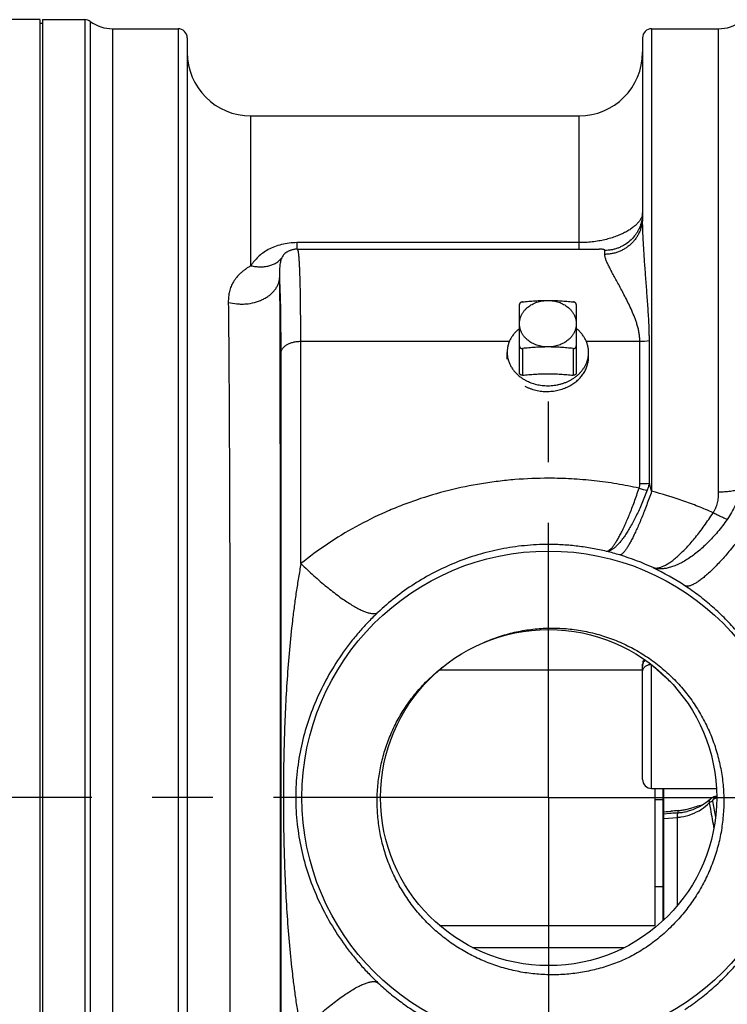
# Model space of a CAD drawing. Units: inches. Extents: x 0 to 22.3, y -0.1 to 17.2.
# Drawn here: x 8.6 to 9.8, y 12.4 to 14.1 of the extents above; entities that cross this region are included whole.
import ezdxf

# ---------------------------------------------------------------- set-up
doc = ezdxf.new("R2010")
doc.units = ezdxf.units.IN
doc.header["$LTSCALE"] = 1.21
doc.header["$MEASUREMENT"] = 0
doc.linetypes.add('CENTER', pattern=[0.6, 0.375, -0.075, 0.075, -0.075])
doc.layers.get('0').update_dxf_attribs({"linetype": 'CONTINUOUS'})
doc.layers.add('AXIS', color=7, linetype='CONTINUOUS')
doc.layers.add('ROUNDS', color=7, linetype='CONTINUOUS')

msp = doc.modelspace()

# ---------------------------------------------------------------- linework, layer by layer
at = {"color": 7, "linetype": 'CONTINUOUS'}
for p, q in [((8.677, 11.5065), (8.677, 14.0739)), ((8.6807, 14.074), (8.6807, 11.5065)), ((9.3356, 13.0011), (9.6707, 13.0011)), ((9.6917, 12.5793), (9.6917, 12.8052)), ((9.7057, 12.5882), (9.7057, 12.8052)), ((9.3356, 12.5793), (9.6917, 12.5793))]:
    msp.add_line(p, q, dxfattribs=at)
at = {"color": 9, "linetype": 'CONTINUOUS'}
for p, q in [((9.1068, 13.5432), (9.4511, 13.5432)), ((9.5778, 13.5432), (9.6662, 13.5432)), ((9.7057, 12.7667), (9.7096, 12.767)), ((9.7057, 12.7557), (9.7285, 12.7576)), ((9.7096, 12.767), (9.7135, 12.7674)), ((9.7135, 12.7674), (9.7176, 12.7677))]:
    msp.add_line(p, q, dxfattribs=at)
at = {"color": 7, "linetype": 'CONTINUOUS'}
for radius in [0.4069, 0.2773]:
    msp.add_circle((9.5157, 12.7902), radius, dxfattribs=at)
at = {"color": 9, "linetype": 'CONTINUOUS'}
for centre, radius, start, end in [((9.8851, 10.7714), 2.0033, 94.4526, 94.7986), ((10.047, 8.8083), 3.9694, 94.6018, 94.7561)]:
    msp.add_arc(centre, radius, start, end, dxfattribs=at)
at = {"color": 7, "linetype": 'CONTINUOUS'}
for points, knots in [([(9.5506, 13.4698), (9.5517, 13.4704), (9.5541, 13.4717), (9.5574, 13.4739), (9.5605, 13.4763), (9.5635, 13.4788), (9.5663, 13.4815), (9.5689, 13.4843), (9.5713, 13.4872), (9.5734, 13.4903), (9.5753, 13.4935), (9.577, 13.4967), (9.5784, 13.5), (9.5796, 13.5034), (9.5805, 13.5069), (9.5812, 13.5104), (9.5816, 13.5139), (9.5817, 13.5163), (9.5817, 13.5174)], [0, 0, 0, 0, 0.06738, 0.134089, 0.200094, 0.265371, 0.32991, 0.393711, 0.456788, 0.519166, 0.580884, 0.641993, 0.702554, 0.76264, 0.822335, 0.881727, 0.940915, 1, 1, 1, 1]), ([(9.4765, 13.4693), (9.4779, 13.4686), (9.4808, 13.4671), (9.4852, 13.4653), (9.4898, 13.4637), (9.4946, 13.4625), (9.4995, 13.4615), (9.5044, 13.4608), (9.5094, 13.4604), (9.5128, 13.4604), (9.5145, 13.4604)], [0, 0, 0, 0, 0.120736, 0.243047, 0.366779, 0.491758, 0.617787, 0.744655, 0.872136, 1, 1, 1, 1]), ([(9.5145, 13.4604), (9.5161, 13.4605), (9.5192, 13.4606), (9.524, 13.4611), (9.5287, 13.4619), (9.5333, 13.4629), (9.5378, 13.4643), (9.5422, 13.4658), (9.5465, 13.4676), (9.5492, 13.469), (9.5506, 13.4698)], [0, 0, 0, 0, 0.126618, 0.253162, 0.379429, 0.505217, 0.630338, 0.754614, 0.877882, 1, 1, 1, 1]), ([(9.4077, 13.0456), (9.4118, 13.0475), (9.4203, 13.051), (9.4331, 13.0557), (9.4462, 13.0597), (9.4639, 13.0642), (9.4864, 13.0682), (9.5092, 13.0699), (9.5274, 13.07), (9.5456, 13.0692), (9.5683, 13.0665), (9.5951, 13.0606), (9.6212, 13.0522), (9.6463, 13.0412), (9.6702, 13.0279), (9.6928, 13.0124), (9.7137, 12.9947), (9.7329, 12.9751), (9.7501, 12.9538), (9.7651, 12.9309), (9.7779, 12.9067), (9.7884, 12.8813), (9.7963, 12.8551), (9.8018, 12.8282), (9.8047, 12.801), (9.8049, 12.7736), (9.8026, 12.7463), (9.7978, 12.7193), (9.7904, 12.693), (9.7805, 12.6674), (9.7683, 12.6428), (9.7563, 12.6234), (9.7456, 12.6086), (9.7343, 12.5944), (9.7189, 12.5775), (9.7019, 12.5622), (9.6876, 12.5509), (9.6727, 12.5403), (9.661, 12.5332), (9.6531, 12.5288)], [0, 0, 0, 0, 0.015629, 0.031257, 0.046886, 0.062515, 0.093763, 0.125011, 0.14064, 0.156268, 0.187516, 0.218765, 0.250013, 0.281261, 0.312509, 0.343758, 0.375006, 0.406255, 0.437503, 0.468752, 0.5, 0.531249, 0.562498, 0.593746, 0.624995, 0.656244, 0.687493, 0.718741, 0.74999, 0.781239, 0.812488, 0.843737, 0.859366, 0.874995, 0.906244, 0.937493, 0.953122, 0.968751, 1, 1, 1, 1]), ([(9.6531, 12.5288), (9.6452, 12.5248), (9.6331, 12.5195), (9.6166, 12.5134), (9.5998, 12.5081), (9.5784, 12.5029), (9.5566, 12.4996), (9.5391, 12.4982), (9.5215, 12.4975), (9.4994, 12.4982), (9.4732, 12.5014), (9.4474, 12.507), (9.4222, 12.5149), (9.3977, 12.525), (9.3744, 12.5374), (9.3522, 12.5518), (9.3315, 12.5681), (9.3123, 12.5863), (9.2949, 12.6062), (9.2794, 12.6276), (9.2659, 12.6503), (9.2545, 12.6742), (9.2455, 12.6991), (9.2387, 12.7246), (9.2344, 12.7507), (9.2325, 12.7771), (9.2331, 12.8035), (9.2361, 12.8297), (9.2416, 12.8556), (9.2495, 12.8808), (9.258, 12.9011), (9.2659, 12.9169), (9.2746, 12.9322), (9.2868, 12.9505), (9.3006, 12.9677), (9.3127, 12.9805), (9.3253, 12.9928), (9.3354, 13.0013), (9.3424, 13.0067)], [0, 0, 0, 0, 0.03125, 0.046878, 0.062507, 0.093756, 0.125006, 0.140634, 0.156263, 0.187513, 0.218762, 0.250011, 0.28126, 0.31251, 0.343759, 0.375008, 0.406257, 0.437506, 0.468755, 0.500004, 0.531253, 0.562502, 0.593751, 0.625, 0.656249, 0.687497, 0.718746, 0.749995, 0.781243, 0.812492, 0.84374, 0.859369, 0.874998, 0.906246, 0.937494, 0.953123, 0.968752, 1, 1, 1, 1])]:
    msp.add_open_spline(points, degree=3, knots=knots, dxfattribs=at)
at = {"layer": 'AXIS', "color": 7, "linetype": 'CONTINUOUS'}
for p, q in [((8.677, 14.074), (8.5352, 14.074)), ((8.6807, 14.074), (8.7507, 14.074)), ((8.6807, 14.0677), (8.677, 14.0677)), ((8.7965, 14.059), (8.9045, 14.059)), ((9.6857, 14.059), (9.7961, 14.059)), ((8.9195, 14.044), (8.9195, 11.5365)), ((9.6707, 14.044), (9.6707, 13.7478)), ((9.0245, 13.9152), (9.5657, 13.9152)), ((9.1012, 13.6952), (9.5993, 13.6952)), ((9.5993, 13.6952), (9.5993, 13.6952)), ((9.4473, 13.5135), (9.4473, 13.5249)), ((9.5817, 13.5174), (9.5817, 13.5249)), ((9.6707, 12.8202), (9.6707, 13.0102)), ((9.6857, 12.8052), (9.7926, 12.8052)), ((9.7045, 12.587), (9.7045, 12.8052)), ((9.7836, 12.7888), (9.7825, 12.7878)), ((9.7825, 12.7878), (9.7825, 12.7878)), ((9.7057, 12.773), (9.7045, 12.773)), ((9.7795, 12.785), (9.775, 12.7814)), ((9.7825, 12.7878), (9.7795, 12.785)), ((9.7149, 12.7638), (9.7057, 12.7631)), ((9.7179, 12.7641), (9.7149, 12.7638)), ((9.7435, 12.7673), (9.7441, 12.7675)), ((9.6917, 12.6437), (9.7045, 12.6437)), ((9.3903, 12.5429), (9.6411, 12.5429))]:
    msp.add_line(p, q, dxfattribs=at)
at = {"layer": 'AXIS', "color": 9, "linetype": 'CONTINUOUS'}
for p, q in [((8.7507, 14.074), (8.7507, 11.5065)), ((8.7596, 14.0711), (8.7596, 11.5094)), ((8.7965, 14.059), (8.7965, 11.5215)), ((8.9045, 14.059), (8.9045, 11.5215)), ((9.6857, 14.059), (9.6857, 13.2957)), ((9.7961, 13.2943), (9.7961, 14.059)), ((9.0245, 13.668), (9.0245, 13.9152)), ((9.5657, 13.9152), (9.5657, 13.6952)), ((9.5657, 13.706), (9.1005, 13.706)), ((9.1005, 13.706), (9.1005, 13.6952)), ((9.6082, 13.6867), (9.6082, 13.6931)), ((9.107, 13.1763), (9.1068, 13.5432)), ((9.6662, 13.3083), (9.6662, 13.5432)), ((9.6819, 13.3092), (9.6819, 13.5444)), ((9.6857, 13.2957), (9.6819, 13.3092)), ((9.6857, 12.8052), (9.6857, 13.0093)), ((9.7892, 12.7884), (9.788, 12.7878)), ((9.7916, 12.7892), (9.7892, 12.7884)), ((9.7928, 12.7904), (9.7929, 12.7922)), ((9.7929, 12.7922), (9.7929, 12.7923)), ((9.6917, 12.7872), (9.7045, 12.7872)), ((9.7428, 12.7708), (9.7519, 12.7733)), ((9.7859, 12.7841), (9.7912, 12.758)), ((9.7285, 12.6123), (9.7285, 12.7576))]:
    msp.add_line(p, q, dxfattribs=at)
at = {"layer": 'AXIS', "color": 2, "linetype": 'CENTER'}
for q in [(9.5157, 13.4625), (4.9052, 12.7901), (10.3943, 12.7901), (9.5157, 11.0496)]:
    msp.add_line((9.5157, 12.7901), q, dxfattribs=at)
at = {"layer": 'AXIS', "color": 7, "linetype": 'CONTINUOUS'}
for points in [[(9.1012, 13.6952), (9.1007, 13.6952), (9.0995, 13.6952), (9.0984, 13.6951), (9.0972, 13.695), (9.0961, 13.6948), (9.095, 13.6946), (9.0939, 13.6944), (9.0928, 13.6941), (9.0917, 13.6938), (9.0907, 13.6935), (9.0896, 13.6931), (9.0886, 13.6927), (9.0876, 13.6923), (9.0866, 13.6918), (9.0857, 13.6913), (9.0848, 13.6908), (9.0839, 13.6903), (9.0836, 13.6901)], [(9.7883, 12.7913), (9.7866, 12.7906), (9.785, 12.7898), (9.7836, 12.7888)], [(9.7929, 12.7923), (9.7919, 12.7922), (9.7901, 12.7918), (9.7883, 12.7913)], [(9.775, 12.7814), (9.77, 12.7781), (9.7648, 12.7751), (9.7592, 12.7725), (9.7534, 12.7702), (9.7474, 12.7683), (9.7441, 12.7675)]]:
    msp.add_lwpolyline(points, dxfattribs=at)
for centre, radius, start, end in [((8.7507, 14.059), 0.015, 53.7507, 90), ((8.7965, 14.1215), 0.0625, 233.7507, 270), ((8.9045, 14.044), 0.015, 0, 90), ((9.6857, 14.044), 0.015, 90, 180), ((9.7961, 14.1215), 0.0625, 270, 306.2493), ((9.0245, 14.0202), 0.105, 180, 270), ((9.5657, 14.0202), 0.105, 270, 360), ((9.6857, 13.0102), 0.015, 146.4708, 180), ((9.6857, 12.8202), 0.015, 180, 270)]:
    msp.add_arc(centre, radius, start, end, dxfattribs=at)
at = {"layer": 'AXIS', "color": 9, "linetype": 'CONTINUOUS'}
for centre, radius, start, end in [((9.6089, 13.7553), 0.0618, 353.2964, 359.9998), ((9.6663, 13.6464), 0.1032, 269.9655, 278.7427), ((9.6663, 13.4575), 0.1492, 269.9693, 276.0289), ((9.7065, 13.4449), 0.1501, 253.9346, 259.1885), ((9.4939, 12.7267), 0.4843, 73.311, 75.9952), ((9.5152, 12.7978), 0.4101, 65.0807, 73.3072), ((9.4784, 12.7406), 0.4775, 56.7003, 63.964), ((9.6847, 13.0068), 0.014, 169.6382, 179.996), ((9.7936, 12.7789), 0.0105, 94.4031, 101.2485), ((9.8498, 12.7915), 0.0571, 181.0556, 182.084), ((9.7858, 12.7762), 0.00737, 128.9408, 133.4777), ((9.7882, 12.772), 0.0122, 100.5454, 106.9985)]:
    msp.add_arc(centre, radius, start, end, dxfattribs=at)
for points, knots in [([(9.6707, 13.7553), (9.6707, 13.7547), (9.6706, 13.7534), (9.6702, 13.7508), (9.6691, 13.7475), (9.6669, 13.7435), (9.6638, 13.7394), (9.6599, 13.7353), (9.655, 13.7312), (9.6493, 13.7272), (9.6427, 13.7233), (9.6352, 13.7197), (9.627, 13.7163), (9.618, 13.7133), (9.6084, 13.7107), (9.5982, 13.7087), (9.5876, 13.7071), (9.5767, 13.7062), (9.5694, 13.706), (9.5657, 13.706)], [0, 0, 0, 0, 0.014792, 0.030134, 0.062982, 0.099554, 0.140554, 0.186466, 0.237584, 0.29405, 0.35586, 0.422878, 0.494837, 0.571342, 0.651872, 0.735786, 0.822342, 0.91071, 1, 1, 1, 1]), ([(9.6703, 13.7481), (9.6701, 13.7462), (9.6695, 13.7425), (9.668, 13.737), (9.6661, 13.7317), (9.6637, 13.7265), (9.6609, 13.7216), (9.6565, 13.7155), (9.65, 13.7086), (9.6423, 13.703), (9.6357, 13.6994), (9.6305, 13.6971), (9.6251, 13.6953), (9.6195, 13.6941), (9.6139, 13.6933), (9.6101, 13.6931), (9.6082, 13.6931)], [0, 0, 0, 0, 0.062336, 0.124686, 0.187054, 0.249444, 0.31186, 0.374305, 0.499158, 0.624136, 0.686732, 0.749354, 0.811996, 0.874655, 0.937324, 1, 1, 1, 1]), ([(9.6707, 13.7478), (9.6707, 13.7458), (9.6705, 13.7418), (9.6696, 13.7358), (9.6681, 13.73), (9.666, 13.7243), (9.6634, 13.7189), (9.6603, 13.7138), (9.6566, 13.7089), (9.6525, 13.7045), (9.6479, 13.7005), (9.643, 13.6969), (9.6377, 13.6938), (9.6322, 13.6912), (9.6264, 13.6892), (9.6204, 13.6878), (9.6143, 13.6869), (9.6103, 13.6867), (9.6082, 13.6867)], [0, 0, 0, 0, 0.061783, 0.123593, 0.185458, 0.247402, 0.309446, 0.371608, 0.433902, 0.496333, 0.558906, 0.621616, 0.684456, 0.747412, 0.810468, 0.873601, 0.936786, 1, 1, 1, 1]), ([(9.6819, 13.5444), (9.6819, 13.5469), (9.6819, 13.5517), (9.6817, 13.5615), (9.6812, 13.5734), (9.6804, 13.5876), (9.6795, 13.6016), (9.6785, 13.6152), (9.6772, 13.633), (9.6755, 13.6545), (9.674, 13.6755), (9.6729, 13.6918), (9.6722, 13.7036), (9.6716, 13.7151), (9.6711, 13.7263), (9.6708, 13.7371), (9.6707, 13.7442), (9.6707, 13.7478)], [0, 0, 0, 0, 0.036144, 0.072012, 0.14291, 0.212673, 0.281266, 0.348653, 0.414799, 0.543222, 0.666249, 0.725649, 0.783589, 0.840032, 0.89494, 0.948274, 1, 1, 1, 1]), ([(9.1005, 13.706), (9.0961, 13.706), (9.0876, 13.7055), (9.0751, 13.7032), (9.0636, 13.6996), (9.0533, 13.6948), (9.0442, 13.6891), (9.0364, 13.6827), (9.0298, 13.6756), (9.0261, 13.6706), (9.0245, 13.668)], [0, 0, 0, 0, 0.147157, 0.290354, 0.426702, 0.554937, 0.675206, 0.788534, 0.896315, 1, 1, 1, 1]), ([(9.0836, 13.6901), (9.0826, 13.6895), (9.0808, 13.6881), (9.0785, 13.6858), (9.0768, 13.6834), (9.0758, 13.6817), (9.0754, 13.6808)], [0, 0, 0, 0, 0.284761, 0.537516, 0.772927, 1, 1, 1, 1]), ([(9.1068, 13.5432), (9.1068, 13.5544), (9.1068, 13.5708), (9.1066, 13.592), (9.1065, 13.6066), (9.1063, 13.6202), (9.1061, 13.6328), (9.1058, 13.6443), (9.1055, 13.6547), (9.1051, 13.664), (9.1048, 13.6709), (9.1044, 13.676), (9.1042, 13.6793), (9.104, 13.6822), (9.1037, 13.6849), (9.1034, 13.6873), (9.1032, 13.6894), (9.1029, 13.6911), (9.1026, 13.6924), (9.1024, 13.6932), (9.1022, 13.6937), (9.1021, 13.6942), (9.1019, 13.6945), (9.1018, 13.6948), (9.1016, 13.695), (9.1014, 13.6952), (9.1013, 13.6952), (9.1012, 13.6952)], [0, 0, 0, 0, 0.220213, 0.321909, 0.41753, 0.506753, 0.589273, 0.664813, 0.733119, 0.793963, 0.847144, 0.870807, 0.892492, 0.912185, 0.92987, 0.945538, 0.959181, 0.970798, 0.980392, 0.984438, 0.987986, 0.991047, 0.99363, 0.995758, 0.997468, 0.998835, 1, 1, 1, 1]), ([(9.6082, 13.6931), (9.6082, 13.6932), (9.6082, 13.6934), (9.6081, 13.6936), (9.6079, 13.6939), (9.6077, 13.6941), (9.6074, 13.6943), (9.6071, 13.6944), (9.6066, 13.6946), (9.6061, 13.6947), (9.6056, 13.6948), (9.6047, 13.695), (9.6033, 13.6951), (9.6014, 13.6952), (9.6, 13.6952), (9.5993, 13.6952)], [0, 0, 0, 0, 0.027049, 0.053828, 0.081988, 0.113083, 0.148385, 0.188886, 0.235345, 0.288369, 0.34846, 0.416061, 0.575326, 0.769093, 1, 1, 1, 1]), ([(9.6662, 13.5432), (9.6662, 13.5455), (9.666, 13.5501), (9.6651, 13.5568), (9.6638, 13.5634), (9.662, 13.5698), (9.66, 13.5761), (9.6571, 13.5841), (9.653, 13.5937), (9.6479, 13.6047), (9.6427, 13.6152), (9.6376, 13.6251), (9.6326, 13.6344), (9.6278, 13.6432), (9.6234, 13.6513), (9.6199, 13.6577), (9.6174, 13.6626), (9.6157, 13.6659), (9.6141, 13.6691), (9.6126, 13.6722), (9.6114, 13.675), (9.6103, 13.6777), (9.6094, 13.6802), (9.6087, 13.6825), (9.6083, 13.6847), (9.6082, 13.686), (9.6082, 13.6867)], [0, 0, 0, 0, 0.044265, 0.087869, 0.130891, 0.173364, 0.215288, 0.256635, 0.337443, 0.415484, 0.490448, 0.562037, 0.629953, 0.693885, 0.753503, 0.808449, 0.834049, 0.858335, 0.881253, 0.902753, 0.922785, 0.941304, 0.958277, 0.97369, 0.987569, 1, 1, 1, 1]), ([(9.0245, 13.668), (9.0229, 13.667), (9.0198, 13.6651), (9.0154, 13.662), (9.0114, 13.6588), (9.0065, 13.6546), (9.0021, 13.6501), (8.9983, 13.6453), (8.9959, 13.6416), (8.9937, 13.6378), (8.9919, 13.6339), (8.9904, 13.6298), (8.9892, 13.6256), (8.9883, 13.6213), (8.9875, 13.6152), (8.9873, 13.6106), (8.9873, 13.6075)], [0, 0, 0, 0, 0.074596, 0.146123, 0.214723, 0.280642, 0.405656, 0.465598, 0.524381, 0.582449, 0.640239, 0.698154, 0.756554, 0.815741, 0.875951, 1, 1, 1, 1]), ([(9.0245, 13.668), (9.027, 13.6674), (9.0321, 13.6665), (9.0397, 13.6659), (9.047, 13.6663), (9.054, 13.6675), (9.0604, 13.6696), (9.0662, 13.6725), (9.0705, 13.6756), (9.0735, 13.6785), (9.0748, 13.68), (9.0754, 13.6808)], [0, 0, 0, 0, 0.14179, 0.279128, 0.411414, 0.538348, 0.659993, 0.776813, 0.88969, 0.945089, 1, 1, 1, 1]), ([(9.0754, 13.6808), (9.0749, 13.6797), (9.074, 13.6774), (9.0731, 13.6737), (9.0724, 13.67), (9.072, 13.666), (9.0718, 13.6618), (9.0717, 13.6573), (9.0717, 13.6526), (9.0718, 13.6494), (9.0719, 13.6477)], [0, 0, 0, 0, 0.111336, 0.221468, 0.334945, 0.453903, 0.579451, 0.712168, 0.852326, 1, 1, 1, 1]), ([(8.9873, 13.6075), (8.992, 13.6063), (8.9992, 13.605), (9.0089, 13.6046), (9.0187, 13.6049), (9.0282, 13.6065), (9.0373, 13.6094), (9.0437, 13.612), (9.0496, 13.6152), (9.055, 13.6188), (9.0597, 13.6229), (9.0638, 13.6274), (9.0671, 13.6322), (9.0696, 13.6372), (9.0712, 13.6424), (9.0717, 13.646), (9.0719, 13.6477)], [0, 0, 0, 0, 0.137586, 0.207424, 0.277306, 0.415236, 0.482551, 0.548217, 0.611934, 0.673486, 0.732762, 0.789767, 0.844645, 0.897677, 0.949282, 1, 1, 1, 1]), ([(9.0719, 13.6477), (9.072, 13.6187), (9.0722, 13.5581), (9.0724, 13.4636), (9.0726, 13.3622), (9.0728, 13.2163), (9.0729, 13.0648), (9.073, 12.9094), (9.073, 12.8301), (9.073, 12.7902)], [0, 0, 0, 0, 0.101464, 0.212093, 0.330753, 0.456233, 0.722477, 0.860528, 1, 1, 1, 1]), ([(9.0744, 13.5247), (9.0744, 13.5317), (9.0743, 13.5452), (9.0742, 13.5647), (9.074, 13.5828), (9.0738, 13.5992), (9.0734, 13.614), (9.0731, 13.6251), (9.0727, 13.6332), (9.0725, 13.6385), (9.0722, 13.6433), (9.072, 13.6463), (9.0719, 13.6477)], [0, 0, 0, 0, 0.170303, 0.329418, 0.476367, 0.610248, 0.730239, 0.835604, 0.882598, 0.925703, 0.964857, 1, 1, 1, 1]), ([(8.9873, 13.6075), (8.9876, 13.5798), (8.9881, 13.522), (8.9887, 13.4317), (8.9891, 13.335), (8.9895, 13.2328), (8.9897, 13.1262), (8.9899, 13.0161), (8.99, 12.9037), (8.99, 12.8282), (8.99, 12.7902)], [0, 0, 0, 0, 0.101707, 0.212461, 0.331162, 0.456621, 0.587578, 0.722709, 0.860649, 1, 1, 1, 1]), ([(9.0744, 13.5247), (9.0744, 13.5253), (9.0746, 13.5266), (9.0752, 13.5284), (9.0761, 13.5302), (9.0776, 13.5325), (9.0797, 13.5346), (9.0822, 13.5365), (9.0844, 13.5379), (9.0867, 13.5391), (9.0901, 13.5405), (9.0948, 13.5419), (9.1007, 13.543), (9.1048, 13.5432), (9.1068, 13.5432)], [0, 0, 0, 0, 0.045882, 0.092833, 0.14149, 0.192374, 0.302022, 0.3613, 0.423521, 0.488578, 0.556284, 0.698466, 0.847463, 1, 1, 1, 1]), ([(9.0745, 12.3364), (9.0746, 12.4372), (9.0746, 12.5899), (9.0746, 12.7947), (9.0746, 12.9498), (9.0746, 13.1024), (9.0745, 13.2499), (9.0745, 13.3901), (9.0744, 13.4809), (9.0744, 13.5247)], [0, 0, 0, 0, 0.2544, 0.385691, 0.51692, 0.645991, 0.77084, 0.889474, 1, 1, 1, 1]), ([(9.5157, 13.3172), (9.4972, 13.3172), (9.4694, 13.3161), (9.4325, 13.3123), (9.3959, 13.3071), (9.3507, 13.2977), (9.3065, 13.2847), (9.272, 13.272), (9.2382, 13.258), (9.1972, 13.2378), (9.1504, 13.2094), (9.1211, 13.1877), (9.107, 13.1763)], [0, 0, 0, 0, 0.126155, 0.189192, 0.252167, 0.377839, 0.503096, 0.565567, 0.627922, 0.752276, 0.87626, 1, 1, 1, 1]), ([(9.6649, 13.3007), (9.6527, 13.3034), (9.6281, 13.3083), (9.5909, 13.3134), (9.5534, 13.3165), (9.5283, 13.3172), (9.5157, 13.3172)], [0, 0, 0, 0, 0.249488, 0.499404, 0.749623, 1, 1, 1, 1]), ([(9.6649, 13.3007), (9.6651, 13.3013), (9.6655, 13.3025), (9.6661, 13.3051), (9.6662, 13.307), (9.6662, 13.3083)], [0, 0, 0, 0, 0.251409, 0.501715, 1, 1, 1, 1]), ([(9.6819, 13.3092), (9.6814, 13.3072), (9.6803, 13.3033), (9.679, 13.2994), (9.6783, 13.2975)], [0, 0, 0, 0, 0.5019, 1, 1, 1, 1]), ([(9.6112, 13.1966), (9.6115, 13.1966), (9.6122, 13.1967), (9.6134, 13.197), (9.6145, 13.1976), (9.6158, 13.1984), (9.617, 13.1994), (9.6184, 13.2006), (9.6198, 13.2021), (9.6212, 13.2038), (9.6227, 13.2057), (9.6242, 13.2078), (9.6258, 13.2101), (9.628, 13.2136), (9.6309, 13.2185), (9.6344, 13.2249), (9.638, 13.2322), (9.6417, 13.2401), (9.6455, 13.2488), (9.6494, 13.2581), (9.6533, 13.268), (9.6586, 13.2822), (9.6624, 13.2932), (9.6649, 13.3007)], [0, 0, 0, 0, 0.008841, 0.018549, 0.029396, 0.041578, 0.055227, 0.070433, 0.087253, 0.105721, 0.125857, 0.147667, 0.17115, 0.196296, 0.25151, 0.313138, 0.380943, 0.454639, 0.533902, 0.618367, 0.707644, 0.80131, 1, 1, 1, 1]), ([(9.6783, 13.2975), (9.6756, 13.29), (9.6712, 13.2791), (9.665, 13.2651), (9.6604, 13.2554), (9.6557, 13.2463), (9.6511, 13.2378), (9.6465, 13.2301), (9.6419, 13.2231), (9.6375, 13.2168), (9.6338, 13.2122), (9.6309, 13.2088), (9.6288, 13.2066), (9.6268, 13.2046), (9.6249, 13.2029), (9.623, 13.2013), (9.6211, 13.2), (9.6193, 13.1988), (9.6176, 13.1979), (9.6159, 13.1972), (9.6142, 13.1968), (9.6127, 13.1965), (9.6116, 13.1965), (9.6112, 13.1966)], [0, 0, 0, 0, 0.190866, 0.281199, 0.367578, 0.449615, 0.526949, 0.599248, 0.666216, 0.727606, 0.783227, 0.808838, 0.83297, 0.855626, 0.876816, 0.896561, 0.914895, 0.931871, 0.947561, 0.962066, 0.975519, 0.988095, 1, 1, 1, 1]), ([(9.6857, 13.2957), (9.683, 13.2881), (9.679, 13.2771), (9.6735, 13.2627), (9.6695, 13.2528), (9.6656, 13.2434), (9.6618, 13.2346), (9.6581, 13.2266), (9.6545, 13.2193), (9.6511, 13.2127), (9.6484, 13.2078), (9.6463, 13.2042), (9.6448, 13.2019), (9.6434, 13.1998), (9.642, 13.1978), (9.6407, 13.1961), (9.6394, 13.1947), (9.6382, 13.1934), (9.637, 13.1924), (9.636, 13.1916), (9.6349, 13.191), (9.634, 13.1906), (9.6333, 13.1906), (9.633, 13.1906)], [0, 0, 0, 0, 0.201247, 0.296089, 0.386442, 0.47186, 0.551927, 0.626259, 0.694505, 0.756356, 0.811549, 0.836583, 0.85988, 0.881426, 0.901212, 0.919239, 0.935516, 0.950067, 0.962939, 0.974204, 0.983988, 0.992484, 1, 1, 1, 1]), ([(9.787, 13.2603), (9.7789, 13.264), (9.7624, 13.2709), (9.7288, 13.2834), (9.7031, 13.2912), (9.6857, 13.2957)], [0, 0, 0, 0, 0.249355, 0.499159, 1, 1, 1, 1]), ([(9.787, 13.2603), (9.7879, 13.2616), (9.7895, 13.2642), (9.7915, 13.2682), (9.7931, 13.2724), (9.7943, 13.2767), (9.7952, 13.2811), (9.7959, 13.287), (9.7961, 13.2914), (9.7961, 13.2943)], [0, 0, 0, 0, 0.127287, 0.253672, 0.37928, 0.504248, 0.628716, 0.752791, 1, 1, 1, 1]), ([(9.8331, 13.2991), (9.8303, 13.2983), (9.8245, 13.2969), (9.8155, 13.2954), (9.8059, 13.2945), (9.7994, 13.2943), (9.7961, 13.2943)], [0, 0, 0, 0, 0.231407, 0.478539, 0.736508, 1, 1, 1, 1]), ([(9.8331, 13.2991), (9.8319, 13.2947), (9.8291, 13.2859), (9.824, 13.2731), (9.8179, 13.2608), (9.813, 13.2531), (9.8104, 13.2494)], [0, 0, 0, 0, 0.252289, 0.503151, 0.752413, 1, 1, 1, 1]), ([(9.688, 13.1697), (9.6886, 13.1695), (9.6899, 13.1692), (9.6919, 13.169), (9.694, 13.169), (9.6962, 13.1692), (9.6985, 13.1697), (9.7009, 13.1704), (9.7035, 13.1714), (9.7061, 13.1725), (9.7088, 13.1739), (9.7116, 13.1755), (9.7145, 13.1774), (9.7185, 13.1802), (9.7238, 13.1842), (9.7303, 13.1898), (9.737, 13.1962), (9.7439, 13.2033), (9.751, 13.2112), (9.7582, 13.2198), (9.7654, 13.2291), (9.7727, 13.239), (9.78, 13.2494), (9.7847, 13.2567), (9.787, 13.2603)], [0, 0, 0, 0, 0.013766, 0.028065, 0.043087, 0.058997, 0.075929, 0.093988, 0.113257, 0.133795, 0.155646, 0.178838, 0.203391, 0.229311, 0.285238, 0.346549, 0.41308, 0.484601, 0.560831, 0.641444, 0.726077, 0.814334, 0.90579, 1, 1, 1, 1]), ([(9.8104, 13.2494), (9.8085, 13.2501), (9.8047, 13.2516), (9.7989, 13.2541), (9.793, 13.2571), (9.789, 13.2592), (9.787, 13.2603)], [0, 0, 0, 0, 0.231307, 0.476885, 0.734073, 1, 1, 1, 1]), ([(9.8104, 13.2494), (9.8054, 13.2423), (9.7975, 13.232), (9.7864, 13.2193), (9.7779, 13.2105), (9.7695, 13.2025), (9.761, 13.1952), (9.7525, 13.1888), (9.7442, 13.1831), (9.7361, 13.1783), (9.7281, 13.1744), (9.7205, 13.1713), (9.7132, 13.1692), (9.7063, 13.1679), (9.6997, 13.1675), (9.6946, 13.1679), (9.6907, 13.1688), (9.6889, 13.1694), (9.688, 13.1697)], [0, 0, 0, 0, 0.169996, 0.251628, 0.33057, 0.406514, 0.479177, 0.548303, 0.613675, 0.675128, 0.73256, 0.785947, 0.835367, 0.881023, 0.923275, 0.962672, 0.981546, 1, 1, 1, 1]), ([(9.842, 13.2327), (9.8392, 13.229), (9.8338, 13.2218), (9.8255, 13.2112), (9.8174, 13.2012), (9.8094, 13.1917), (9.8016, 13.1829), (9.7941, 13.1748), (9.7868, 13.1674), (9.7799, 13.1608), (9.7733, 13.155), (9.7681, 13.1508), (9.7641, 13.1479), (9.7613, 13.146), (9.7586, 13.1443), (9.7561, 13.1428), (9.7537, 13.1416), (9.7514, 13.1406), (9.7492, 13.1399), (9.7472, 13.1393), (9.7453, 13.1391), (9.7436, 13.139), (9.742, 13.1392), (9.741, 13.1395), (9.7406, 13.1397)], [0, 0, 0, 0, 0.097659, 0.192541, 0.284107, 0.37184, 0.45525, 0.533879, 0.607308, 0.675162, 0.737117, 0.79291, 0.818439, 0.842367, 0.864689, 0.885408, 0.90454, 0.922114, 0.938182, 0.952818, 0.966133, 0.978283, 0.989481, 1, 1, 1, 1]), ([(9.5157, 13.2079), (9.5025, 13.2079), (9.476, 13.2066), (9.4368, 13.2008), (9.3987, 13.1914), (9.3619, 13.1785), (9.3268, 13.1622), (9.2936, 13.143), (9.2625, 13.1209), (9.2433, 13.1043), (9.2341, 13.0957)], [0, 0, 0, 0, 0.127994, 0.255489, 0.382092, 0.50758, 0.631923, 0.755255, 0.877835, 1, 1, 1, 1]), ([(9.6111, 13.1966), (9.6034, 13.1984), (9.5877, 13.2017), (9.5639, 13.2053), (9.5399, 13.2074), (9.5238, 13.2079), (9.5157, 13.2079)], [0, 0, 0, 0, 0.248795, 0.498593, 0.749109, 1, 1, 1, 1]), ([(9.107, 13.1763), (9.1057, 13.1686), (9.103, 13.1531), (9.0993, 13.1297), (9.096, 13.106), (9.092, 13.0742), (9.0879, 13.034), (9.0841, 12.9856), (9.0813, 12.9369), (9.0794, 12.888), (9.0784, 12.8391), (9.078, 12.7902), (9.0784, 12.7413), (9.0794, 12.6924), (9.0813, 12.6435), (9.0841, 12.5948), (9.0879, 12.5464), (9.092, 12.5062), (9.096, 12.4744), (9.0993, 12.4507), (9.103, 12.4273), (9.1057, 12.4118), (9.107, 12.4041)], [0, 0, 0, 0, 0.030276, 0.060849, 0.091656, 0.122646, 0.185028, 0.247769, 0.31072, 0.373779, 0.436883, 0.5, 0.563117, 0.626221, 0.68928, 0.752231, 0.814972, 0.877354, 0.908344, 0.939151, 0.969724, 1, 1, 1, 1]), ([(9.107, 13.1763), (9.1106, 13.1728), (9.1177, 13.1661), (9.1283, 13.1563), (9.1389, 13.1471), (9.1492, 13.1384), (9.1592, 13.1304), (9.1688, 13.123), (9.1781, 13.1164), (9.1869, 13.1106), (9.1939, 13.1063), (9.1992, 13.1033), (9.203, 13.1014), (9.2066, 13.0996), (9.21, 13.0981), (9.2133, 13.0968), (9.2163, 13.0958), (9.2192, 13.0949), (9.2219, 13.0943), (9.2245, 13.0939), (9.2268, 13.0938), (9.2289, 13.0939), (9.2308, 13.0942), (9.2326, 13.0948), (9.2336, 13.0954), (9.2341, 13.0957)], [0, 0, 0, 0, 0.095851, 0.18937, 0.279966, 0.367073, 0.45015, 0.528692, 0.602235, 0.67036, 0.732704, 0.761616, 0.788978, 0.814769, 0.838971, 0.861577, 0.882589, 0.902023, 0.919909, 0.936299, 0.951271, 0.964938, 0.977462, 0.989057, 1, 1, 1, 1]), ([(9.8273, 13.0633), (9.821, 13.0707), (9.8079, 13.0849), (9.7869, 13.1048), (9.7645, 13.1232), (9.7487, 13.1344), (9.7406, 13.1397)], [0, 0, 0, 0, 0.249789, 0.499431, 0.749359, 1, 1, 1, 1]), ([(9.2341, 13.0957), (9.2289, 13.0908), (9.2187, 13.0807), (9.204, 13.0647), (9.19, 13.0478), (9.1724, 13.0244), (9.1529, 12.9938), (9.1336, 12.9556), (9.1183, 12.9162), (9.1072, 12.8756), (9.1013, 12.8407), (9.0989, 12.8121), (9.0982, 12.7902), (9.0989, 12.7683), (9.1013, 12.7397), (9.1072, 12.7048), (9.1183, 12.6643), (9.1336, 12.6249), (9.1529, 12.5866), (9.1724, 12.556), (9.19, 12.5326), (9.204, 12.5157), (9.2187, 12.4997), (9.2289, 12.4896), (9.2341, 12.4847)], [0, 0, 0, 0, 0.031043, 0.062737, 0.094764, 0.126857, 0.190485, 0.252824, 0.313946, 0.37465, 0.436345, 0.467972, 0.5, 0.532028, 0.563655, 0.62535, 0.686054, 0.747176, 0.809515, 0.873143, 0.905236, 0.937263, 0.968957, 1, 1, 1, 1]), ([(9.6709, 13.0093), (9.6711, 13.0101), (9.6715, 13.0115), (9.6724, 13.0136), (9.6736, 13.0155), (9.6746, 13.0166), (9.6752, 13.0171)], [0, 0, 0, 0, 0.248428, 0.497731, 0.748194, 1, 1, 1, 1]), ([(9.6707, 12.9974), (9.6707, 12.9982), (9.6709, 12.9998), (9.6717, 13.0021), (9.6729, 13.0043), (9.6746, 13.0062), (9.6767, 13.0078), (9.6787, 13.0089), (9.6804, 13.0095), (9.6822, 13.01), (9.6836, 13.0102), (9.6845, 13.0103)], [0, 0, 0, 0, 0.116397, 0.234097, 0.3542, 0.477415, 0.603992, 0.73372, 0.799647, 0.866103, 1, 1, 1, 1]), ([(9.7166, 12.9814), (9.7141, 12.9837), (9.7103, 12.9871), (9.7053, 12.9916), (9.7016, 12.9949), (9.6981, 12.998), (9.6947, 13.0011), (9.6915, 13.0041), (9.6895, 13.0061), (9.6886, 13.0071)], [0, 0, 0, 0, 0.271112, 0.402806, 0.531404, 0.656344, 0.776862, 0.891902, 1, 1, 1, 1]), ([(8.99, 12.7902), (8.99, 12.7389), (8.9899, 12.6373), (8.9898, 12.4873), (8.9895, 12.3429), (8.9891, 12.2488), (8.9889, 12.2031)], [0, 0, 0, 0, 0.261983, 0.519116, 0.766645, 1, 1, 1, 1]), ([(9.073, 12.7902), (9.073, 12.7364), (9.073, 12.6297), (9.0729, 12.4721), (9.0728, 12.3205), (9.0726, 12.2217), (9.0725, 12.1738)], [0, 0, 0, 0, 0.262065, 0.51925, 0.766767, 1, 1, 1, 1]), ([(9.7515, 12.7629), (9.7572, 12.765), (9.7677, 12.7702), (9.7768, 12.7775), (9.7807, 12.7816)], [0, 0, 0, 0, 0.515989, 1, 1, 1, 1]), ([(9.7519, 12.7733), (9.7552, 12.7743), (9.7617, 12.7764), (9.7683, 12.7783), (9.7716, 12.7792)], [0, 0, 0, 0, 0.499813, 1, 1, 1, 1]), ([(9.7825, 12.7878), (9.7821, 12.7874), (9.7814, 12.7865), (9.7807, 12.785), (9.7805, 12.7833), (9.7806, 12.7822), (9.7807, 12.7816)], [0, 0, 0, 0, 0.245698, 0.488657, 0.737583, 1, 1, 1, 1]), ([(9.7807, 12.7816), (9.7814, 12.7781), (9.784, 12.7637), (9.7865, 12.7494), (9.7882, 12.7385)], [0, 0, 0, 0, 0.246115, 1, 1, 1, 1]), ([(9.7846, 12.7837), (9.7843, 12.7836), (9.7831, 12.7832), (9.7819, 12.7826), (9.7812, 12.782)], [0, 0, 0, 0, 0.262835, 1, 1, 1, 1]), ([(9.788, 12.7878), (9.7877, 12.7875), (9.7871, 12.787), (9.7863, 12.7862), (9.7859, 12.7851), (9.7859, 12.7844), (9.7859, 12.7841)], [0, 0, 0, 0, 0.270096, 0.527152, 0.769034, 1, 1, 1, 1]), ([(9.7285, 12.7577), (9.7284, 12.7586), (9.7284, 12.76), (9.7283, 12.7617), (9.7283, 12.7627), (9.7283, 12.7636), (9.7284, 12.7642), (9.7284, 12.7647), (9.7285, 12.7649), (9.7285, 12.7649), (9.7285, 12.765)], [0, 0, 0, 0, 0.39258, 0.559899, 0.703557, 0.821005, 0.910254, 0.969801, 0.988407, 1, 1, 1, 1]), ([(9.7285, 12.765), (9.7287, 12.765), (9.729, 12.7654), (9.7292, 12.7662), (9.7295, 12.7673), (9.7296, 12.7682), (9.7296, 12.7687)], [0, 0, 0, 0, 0.125337, 0.330747, 0.624213, 1, 1, 1, 1]), ([(9.7285, 12.765), (9.731, 12.7652), (9.7361, 12.7658), (9.741, 12.7667), (9.7435, 12.7673)], [0, 0, 0, 0, 0.500154, 1, 1, 1, 1]), ([(9.7285, 12.7576), (9.7305, 12.7578), (9.7383, 12.7588), (9.746, 12.7608), (9.7515, 12.7629)], [0, 0, 0, 0, 0.253295, 1, 1, 1, 1]), ([(9.7296, 12.7687), (9.7318, 12.7689), (9.7363, 12.7694), (9.7407, 12.7703), (9.7428, 12.7708)], [0, 0, 0, 0, 0.49826, 1, 1, 1, 1]), ([(9.7406, 12.4407), (9.7487, 12.446), (9.7645, 12.4572), (9.7869, 12.4756), (9.8079, 12.4955), (9.821, 12.5097), (9.8273, 12.5171)], [0, 0, 0, 0, 0.250641, 0.500569, 0.750211, 1, 1, 1, 1]), ([(9.107, 12.4041), (9.1106, 12.4076), (9.1177, 12.4143), (9.1283, 12.4241), (9.1389, 12.4333), (9.1492, 12.442), (9.1592, 12.45), (9.1688, 12.4574), (9.1781, 12.464), (9.1869, 12.4698), (9.1939, 12.4741), (9.1992, 12.4771), (9.203, 12.479), (9.2066, 12.4808), (9.21, 12.4823), (9.2133, 12.4836), (9.2163, 12.4847), (9.2192, 12.4855), (9.2219, 12.4861), (9.2245, 12.4865), (9.2268, 12.4866), (9.2289, 12.4865), (9.2308, 12.4862), (9.2326, 12.4856), (9.2336, 12.4851), (9.2341, 12.4847)], [0, 0, 0, 0, 0.095851, 0.18937, 0.279966, 0.367073, 0.45015, 0.528692, 0.602235, 0.67036, 0.732704, 0.761616, 0.788978, 0.814769, 0.838971, 0.861577, 0.882589, 0.902023, 0.919909, 0.936299, 0.951271, 0.964938, 0.977462, 0.989057, 1, 1, 1, 1]), ([(9.2341, 12.4847), (9.2406, 12.4786), (9.254, 12.4667), (9.2753, 12.4502), (9.2977, 12.4351), (9.3133, 12.426), (9.3213, 12.4217)], [0, 0, 0, 0, 0.24897, 0.498388, 0.748621, 1, 1, 1, 1])]:
    msp.add_open_spline(points, degree=3, knots=knots, dxfattribs=at)
at = {"layer": 'AXIS', "color": 7, "linetype": 'CONTINUOUS'}
for points, knots in [([(9.4676, 13.5723), (9.4676, 13.5729), (9.4676, 13.5741), (9.4678, 13.576), (9.4681, 13.5779), (9.4685, 13.5798), (9.469, 13.5816), (9.4696, 13.5834), (9.4703, 13.5852), (9.4711, 13.587), (9.4721, 13.5887), (9.4731, 13.5904), (9.4742, 13.592), (9.4755, 13.5936), (9.4768, 13.5951), (9.4782, 13.5966), (9.4797, 13.5981), (9.4819, 13.5999), (9.4847, 13.602), (9.4884, 13.6043), (9.4924, 13.6062), (9.4965, 13.6078), (9.5009, 13.6091), (9.5053, 13.61), (9.5099, 13.6105), (9.5129, 13.6107), (9.5145, 13.6107)], [0, 0, 0, 0, 0.028082, 0.056196, 0.084376, 0.112654, 0.14106, 0.169623, 0.19837, 0.227325, 0.25651, 0.285946, 0.315649, 0.345632, 0.375905, 0.406477, 0.437352, 0.46853, 0.531774, 0.596181, 0.661665, 0.728104, 0.795344, 0.863207, 0.931496, 1, 1, 1, 1]), ([(9.5145, 13.6107), (9.516, 13.6107), (9.5191, 13.6105), (9.5236, 13.61), (9.5281, 13.6091), (9.5324, 13.6078), (9.5366, 13.6062), (9.5405, 13.6043), (9.5442, 13.602), (9.5471, 13.5999), (9.5492, 13.5981), (9.5507, 13.5966), (9.5521, 13.5951), (9.5534, 13.5936), (9.5547, 13.592), (9.5558, 13.5904), (9.5569, 13.5887), (9.5578, 13.587), (9.5586, 13.5852), (9.5593, 13.5834), (9.56, 13.5816), (9.5605, 13.5798), (9.5609, 13.5779), (9.5611, 13.576), (9.5613, 13.5741), (9.5613, 13.5729), (9.5613, 13.5723)], [0, 0, 0, 0, 0.068504, 0.136793, 0.204656, 0.271896, 0.338335, 0.403819, 0.468226, 0.53147, 0.562648, 0.593523, 0.624095, 0.654368, 0.684351, 0.714054, 0.74349, 0.772675, 0.80163, 0.830377, 0.85894, 0.887346, 0.915624, 0.943804, 0.971918, 1, 1, 1, 1]), ([(9.5145, 13.5339), (9.5129, 13.5339), (9.5099, 13.534), (9.5053, 13.5345), (9.5009, 13.5354), (9.4965, 13.5367), (9.4924, 13.5383), (9.4884, 13.5403), (9.4847, 13.5425), (9.4819, 13.5446), (9.4797, 13.5465), (9.4782, 13.5479), (9.4768, 13.5494), (9.4755, 13.5509), (9.4742, 13.5525), (9.4731, 13.5541), (9.4721, 13.5558), (9.4711, 13.5575), (9.4703, 13.5593), (9.4696, 13.5611), (9.469, 13.5629), (9.4685, 13.5648), (9.4681, 13.5666), (9.4678, 13.5685), (9.4676, 13.5704), (9.4676, 13.5716), (9.4676, 13.5723)], [0, 0, 0, 0, 0.068504, 0.136793, 0.204656, 0.271896, 0.338335, 0.403819, 0.468226, 0.53147, 0.562648, 0.593523, 0.624095, 0.654368, 0.684351, 0.714054, 0.74349, 0.772675, 0.80163, 0.830377, 0.85894, 0.887346, 0.915624, 0.943804, 0.971918, 1, 1, 1, 1]), ([(9.5613, 13.5723), (9.5613, 13.5716), (9.5613, 13.5704), (9.5611, 13.5685), (9.5609, 13.5666), (9.5605, 13.5648), (9.56, 13.5629), (9.5593, 13.5611), (9.5586, 13.5593), (9.5578, 13.5575), (9.5569, 13.5558), (9.5558, 13.5541), (9.5547, 13.5525), (9.5534, 13.5509), (9.5521, 13.5494), (9.5507, 13.5479), (9.5492, 13.5465), (9.5471, 13.5446), (9.5442, 13.5425), (9.5405, 13.5403), (9.5366, 13.5383), (9.5324, 13.5367), (9.5281, 13.5354), (9.5236, 13.5345), (9.5191, 13.534), (9.516, 13.5339), (9.5145, 13.5339)], [0, 0, 0, 0, 0.028082, 0.056196, 0.084376, 0.112654, 0.14106, 0.169623, 0.19837, 0.227325, 0.25651, 0.285946, 0.315649, 0.345632, 0.375905, 0.406477, 0.437352, 0.46853, 0.531774, 0.596181, 0.661665, 0.728104, 0.795344, 0.863207, 0.931496, 1, 1, 1, 1]), ([(9.4676, 13.5644), (9.4668, 13.5637), (9.4652, 13.5624), (9.463, 13.5604), (9.4609, 13.5582), (9.459, 13.556), (9.4571, 13.5537), (9.4555, 13.5513), (9.4539, 13.5489), (9.4525, 13.5464), (9.4513, 13.5438), (9.4502, 13.5412), (9.4493, 13.5385), (9.4486, 13.5359), (9.448, 13.5332), (9.4476, 13.5304), (9.4473, 13.5277), (9.4473, 13.5259), (9.4473, 13.5249)], [0, 0, 0, 0, 0.066636, 0.132614, 0.197933, 0.262604, 0.32664, 0.390064, 0.452905, 0.515198, 0.576985, 0.638313, 0.699238, 0.759817, 0.820115, 0.880197, 0.940135, 1, 1, 1, 1]), ([(9.5817, 13.5249), (9.5817, 13.5259), (9.5816, 13.5277), (9.5813, 13.5304), (9.5809, 13.5332), (9.5803, 13.5359), (9.5796, 13.5385), (9.5787, 13.5412), (9.5776, 13.5438), (9.5764, 13.5464), (9.575, 13.5489), (9.5735, 13.5513), (9.5718, 13.5537), (9.57, 13.556), (9.568, 13.5582), (9.5659, 13.5604), (9.5637, 13.5624), (9.5621, 13.5637), (9.5613, 13.5644)], [0, 0, 0, 0, 0.059865, 0.119803, 0.179885, 0.240183, 0.300762, 0.361687, 0.423015, 0.484802, 0.547095, 0.609936, 0.67336, 0.737396, 0.802067, 0.867386, 0.933364, 1, 1, 1, 1]), ([(9.4473, 13.5249), (9.4473, 13.524), (9.4473, 13.5221), (9.4476, 13.5193), (9.448, 13.5165), (9.4487, 13.5137), (9.4494, 13.511), (9.4504, 13.5083), (9.4515, 13.5056), (9.4528, 13.503), (9.4543, 13.5005), (9.4559, 13.498), (9.4576, 13.4955), (9.4595, 13.4932), (9.4616, 13.4909), (9.4638, 13.4888), (9.4661, 13.4867), (9.4677, 13.4854), (9.4686, 13.4847)], [0, 0, 0, 0, 0.059758, 0.119593, 0.179579, 0.239791, 0.300298, 0.361165, 0.422455, 0.484223, 0.546517, 0.60938, 0.672849, 0.736951, 0.801707, 0.867131, 0.933229, 1, 1, 1, 1]), ([(9.5793, 13.5104), (9.5796, 13.5115), (9.5803, 13.5139), (9.5811, 13.5176), (9.5816, 13.5212), (9.5817, 13.5237), (9.5817, 13.5249)], [0, 0, 0, 0, 0.25186, 0.502139, 0.751342, 1, 1, 1, 1]), ([(9.5542, 13.4805), (9.5557, 13.4814), (9.5586, 13.4833), (9.562, 13.486), (9.5646, 13.4882), (9.5664, 13.49), (9.5681, 13.4918), (9.5698, 13.4937), (9.5713, 13.4956), (9.5728, 13.4976), (9.5741, 13.4996), (9.5754, 13.5017), (9.5765, 13.5038), (9.5776, 13.506), (9.5785, 13.5081), (9.579, 13.5096), (9.5793, 13.5104)], [0, 0, 0, 0, 0.132118, 0.262153, 0.326384, 0.390078, 0.453239, 0.515872, 0.577988, 0.639602, 0.70073, 0.761396, 0.821624, 0.881445, 0.940892, 1, 1, 1, 1]), ([(9.4686, 13.4847), (9.4701, 13.4836), (9.4732, 13.4814), (9.4765, 13.4795), (9.4782, 13.4786)], [0, 0, 0, 0, 0.495872, 1, 1, 1, 1]), ([(9.4782, 13.4786), (9.4795, 13.4779), (9.4823, 13.4766), (9.4866, 13.4748), (9.491, 13.4733), (9.4956, 13.4721), (9.5002, 13.4711), (9.5049, 13.4704), (9.5097, 13.47), (9.5129, 13.4699), (9.5145, 13.4699)], [0, 0, 0, 0, 0.121595, 0.244493, 0.36855, 0.493602, 0.619471, 0.745962, 0.872875, 1, 1, 1, 1]), ([(9.5145, 13.4699), (9.5162, 13.4699), (9.5198, 13.47), (9.525, 13.4705), (9.5302, 13.4714), (9.5353, 13.4726), (9.5403, 13.4741), (9.5451, 13.4759), (9.5498, 13.478), (9.5527, 13.4797), (9.5542, 13.4805)], [0, 0, 0, 0, 0.127586, 0.254911, 0.381719, 0.507764, 0.632814, 0.756657, 0.879105, 1, 1, 1, 1])]:
    msp.add_open_spline(points, degree=3, knots=knots, dxfattribs=at)
at = {"layer": 'ROUNDS', "color": 7, "linetype": 'CONTINUOUS'}
for p, q in [((9.4676, 13.4913), (9.4676, 13.6041)), ((9.5613, 13.6041), (9.5613, 13.4913))]:
    msp.add_line(p, q, dxfattribs=at)
at = {"layer": 'ROUNDS', "color": 9, "linetype": 'CONTINUOUS'}
for p, q in [((9.4726, 13.5314), (9.4726, 13.4872)), ((9.5563, 13.5314), (9.5563, 13.4872))]:
    msp.add_line(p, q, dxfattribs=at)
at = {"layer": 'ROUNDS', "color": 7, "linetype": 'CONTINUOUS'}
for points, knots in [([(9.4726, 13.6082), (9.4723, 13.6082), (9.4718, 13.6081), (9.4711, 13.6079), (9.4705, 13.6077), (9.47, 13.6074), (9.4694, 13.6071), (9.4691, 13.6068), (9.4687, 13.6065), (9.4683, 13.6061), (9.468, 13.6056), (9.4678, 13.6052), (9.4677, 13.6048), (9.4676, 13.6045), (9.4676, 13.6042), (9.4676, 13.6041)], [0, 0, 0, 0, 0.140126, 0.210427, 0.280382, 0.417749, 0.484594, 0.549798, 0.613131, 0.674426, 0.790451, 0.845401, 0.898454, 0.949872, 1, 1, 1, 1]), ([(9.4726, 13.6082), (9.4743, 13.6084), (9.4778, 13.6087), (9.483, 13.6092), (9.4882, 13.6096), (9.4934, 13.61), (9.4987, 13.6103), (9.5039, 13.6105), (9.5092, 13.6106), (9.5127, 13.6107), (9.5145, 13.6107)], [0, 0, 0, 0, 0.124332, 0.248857, 0.373587, 0.498529, 0.623676, 0.749002, 0.874464, 1, 1, 1, 1]), ([(9.5145, 13.6107), (9.5162, 13.6107), (9.5197, 13.6106), (9.525, 13.6105), (9.5302, 13.6103), (9.5355, 13.61), (9.5407, 13.6096), (9.5459, 13.6092), (9.5511, 13.6087), (9.5546, 13.6084), (9.5563, 13.6082)], [0, 0, 0, 0, 0.125536, 0.250998, 0.376324, 0.501471, 0.626413, 0.751143, 0.875668, 1, 1, 1, 1]), ([(9.5613, 13.6041), (9.5613, 13.6042), (9.5613, 13.6045), (9.5613, 13.6048), (9.5611, 13.6052), (9.5609, 13.6056), (9.5606, 13.6061), (9.5602, 13.6065), (9.5599, 13.6068), (9.5595, 13.6071), (9.559, 13.6074), (9.5584, 13.6077), (9.5578, 13.6079), (9.5572, 13.6081), (9.5567, 13.6082), (9.5563, 13.6082)], [0, 0, 0, 0, 0.050128, 0.101546, 0.154599, 0.209549, 0.325573, 0.386868, 0.450201, 0.515405, 0.58225, 0.719617, 0.789572, 0.859874, 1, 1, 1, 1]), ([(9.4676, 13.5355), (9.4676, 13.5353), (9.4676, 13.5351), (9.4677, 13.5346), (9.4678, 13.5342), (9.468, 13.5338), (9.4682, 13.5334), (9.4684, 13.533), (9.4687, 13.5327), (9.4691, 13.5324), (9.4694, 13.5321), (9.4698, 13.5319), (9.4702, 13.5317), (9.4707, 13.5315), (9.4711, 13.5314), (9.4716, 13.5314), (9.4721, 13.5314), (9.4724, 13.5314), (9.4726, 13.5314)], [0, 0, 0, 0, 0.060959, 0.121532, 0.181856, 0.242083, 0.302372, 0.36288, 0.423754, 0.485123, 0.547091, 0.609733, 0.673091, 0.737176, 0.801968, 0.867419, 0.933459, 1, 1, 1, 1]), ([(9.5563, 13.5314), (9.5565, 13.5314), (9.5568, 13.5314), (9.5573, 13.5314), (9.5578, 13.5314), (9.5582, 13.5315), (9.5587, 13.5317), (9.5591, 13.5319), (9.5595, 13.5321), (9.5599, 13.5324), (9.5602, 13.5327), (9.5605, 13.533), (9.5608, 13.5334), (9.561, 13.5338), (9.5611, 13.5342), (9.5613, 13.5346), (9.5613, 13.5351), (9.5613, 13.5353), (9.5613, 13.5355)], [0, 0, 0, 0, 0.066541, 0.132581, 0.198032, 0.262823, 0.326908, 0.390266, 0.452908, 0.514876, 0.576245, 0.637119, 0.697627, 0.757916, 0.818144, 0.878468, 0.939041, 1, 1, 1, 1]), ([(9.5145, 13.5339), (9.5127, 13.5339), (9.5092, 13.5338), (9.5039, 13.5337), (9.4987, 13.5335), (9.4934, 13.5332), (9.4882, 13.5328), (9.483, 13.5324), (9.4778, 13.5319), (9.4743, 13.5316), (9.4726, 13.5314)], [0, 0, 0, 0, 0.125536, 0.250998, 0.376324, 0.501471, 0.626413, 0.751143, 0.875668, 1, 1, 1, 1]), ([(9.5563, 13.5314), (9.5546, 13.5316), (9.5511, 13.5319), (9.5459, 13.5324), (9.5407, 13.5328), (9.5355, 13.5332), (9.5302, 13.5335), (9.525, 13.5337), (9.5197, 13.5338), (9.5162, 13.5339), (9.5145, 13.5339)], [0, 0, 0, 0, 0.124332, 0.248857, 0.373587, 0.498529, 0.623676, 0.749002, 0.874464, 1, 1, 1, 1]), ([(9.4726, 13.4872), (9.4724, 13.4872), (9.4721, 13.4872), (9.4716, 13.4872), (9.4711, 13.4872), (9.4707, 13.4873), (9.4702, 13.4875), (9.4698, 13.4877), (9.4694, 13.4879), (9.4691, 13.4882), (9.4687, 13.4885), (9.4684, 13.4888), (9.4682, 13.4892), (9.468, 13.4896), (9.4678, 13.49), (9.4677, 13.4904), (9.4676, 13.4909), (9.4676, 13.4912), (9.4676, 13.4913)], [0, 0, 0, 0, 0.066541, 0.132581, 0.198032, 0.262824, 0.326909, 0.390267, 0.452909, 0.514877, 0.576246, 0.63712, 0.697628, 0.757917, 0.818144, 0.878468, 0.939041, 1, 1, 1, 1]), ([(9.4726, 13.4872), (9.4743, 13.4874), (9.4778, 13.4877), (9.483, 13.4882), (9.4882, 13.4886), (9.4934, 13.489), (9.4987, 13.4893), (9.5039, 13.4895), (9.5092, 13.4896), (9.5127, 13.4897), (9.5145, 13.4897)], [0, 0, 0, 0, 0.124332, 0.248857, 0.373587, 0.498529, 0.623676, 0.749002, 0.874464, 1, 1, 1, 1]), ([(9.5145, 13.4897), (9.5162, 13.4897), (9.5197, 13.4896), (9.525, 13.4895), (9.5302, 13.4893), (9.5355, 13.489), (9.5407, 13.4886), (9.5459, 13.4882), (9.5511, 13.4877), (9.5546, 13.4874), (9.5563, 13.4872)], [0, 0, 0, 0, 0.125536, 0.250998, 0.376324, 0.501471, 0.626413, 0.751143, 0.875668, 1, 1, 1, 1]), ([(9.5613, 13.4913), (9.5613, 13.4912), (9.5613, 13.4909), (9.5613, 13.4904), (9.5611, 13.49), (9.561, 13.4896), (9.5608, 13.4892), (9.5605, 13.4888), (9.5602, 13.4885), (9.5599, 13.4882), (9.5595, 13.4879), (9.5591, 13.4877), (9.5587, 13.4875), (9.5582, 13.4873), (9.5578, 13.4872), (9.5573, 13.4872), (9.5568, 13.4872), (9.5565, 13.4872), (9.5563, 13.4872)], [0, 0, 0, 0, 0.060959, 0.121532, 0.181856, 0.242084, 0.302373, 0.362881, 0.423755, 0.485124, 0.547092, 0.609734, 0.673092, 0.737177, 0.801968, 0.867419, 0.933459, 1, 1, 1, 1])]:
    msp.add_open_spline(points, degree=3, knots=knots, dxfattribs=at)

doc.saveas('drawing.dxf')
